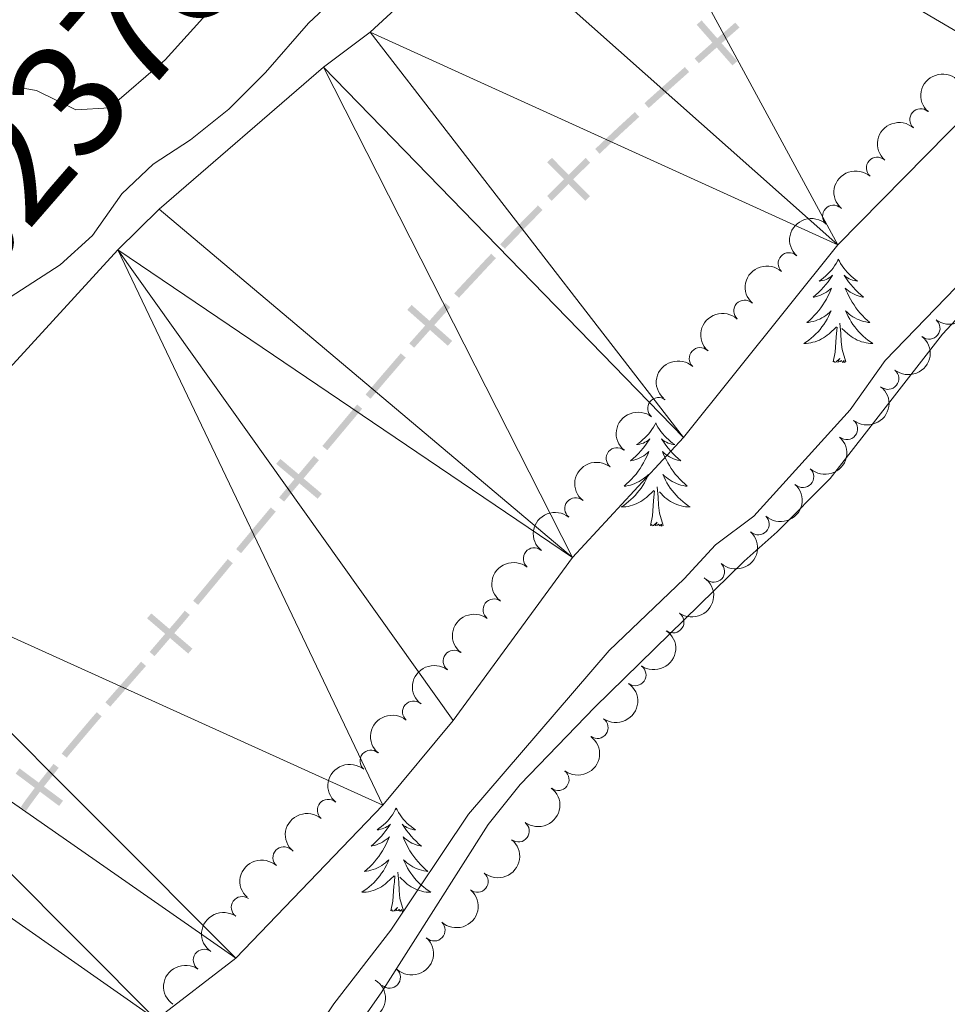
# Model space of a CAD drawing. Units: metres. Extents: x 641070 to 645586, y 715800 to 718861.
# Drawn here: x 642425 to 642531, y 717865 to 717979 of the extents above; entities that cross this region are included whole.
import ezdxf

# ---------------------------------------------------------------- set-up
doc = ezdxf.new("R2010")
doc.units = ezdxf.units.M
doc.header["$MEASUREMENT"] = 0
for name, color, linetype, lineweight in [('Carátula', 7, 'Continuous', 5), ('Divisiones administrativas específicas', 7, 'Continuous', 5), ('Elementos auxiliares', 7, 'Continuous', 5), ('Entidades rústicas y varios', 7, 'Continuous', 5), ('Hidrografía', 7, 'Continuous', 5), ('Relieve y altimetría', 7, 'Continuous', 5), ('Textos de rotulación', 7, 'Continuous', 5)]:
    doc.layers.add(name, color=color, linetype=linetype, lineweight=lineweight)
doc.styles.add('Style-timesi', font='timesi.shx', dxfattribs={"bigfont": 'timesibig.shx'})

msp = doc.modelspace()

# ---------------------------------------------------------------- hatches: boundary and pattern name
at = {"layer": 'Divisiones administrativas específicas', "linetype": 'Continuous', "lineweight": 5, "extrusion": (0, 0, -1)}
for points in [[(-642502.8381149834, 717973.9592424552), (-642505.0680356931, 717975.9387442616), (-642507.3262312578, 717977.9171633844), (-642507.5237454062, 717978.0880287988), (-642507.0330618557, 717978.6552409756), (-642506.8337687424, 717978.4828366155), (-642504.5719643068, 717976.5012557385), (-642502.3402145535, 717974.5201302888)], [(-642497.0646935012, 717968.7987797414), (-642497.6017173135, 717969.2920244385), (-642501.3293461092, 717972.6199075186), (-642501.7163393162, 717972.9634415957), (-642501.2184388863, 717973.5243294293), (-642500.830653891, 717973.1800924814), (-642497.0982826864, 717969.8479755616), (-642496.5573565175, 717969.3511466347)], [(-642491.3907306697, 717963.5269677266), (-642493.9254323796, 717965.9154366455), (-642495.9599597144, 717967.784105774), (-642495.4526227308, 717968.3364726673), (-642493.4145676205, 717966.4645633546), (-642490.8763798096, 717964.0728094555)], [(-642485.861900504, 717958.1102411384), (-642489.2533098392, 717961.472990677), (-642490.2899027923, 717962.48964915), (-642490.2990472112, 717962.4982660064), (-642489.7846963524, 717963.0441077363), (-642489.7700972077, 717963.03035085), (-642488.7266901608, 717962.0070093232), (-642485.3338255116, 717958.6428167697)], [(-642480.467245684, 717952.5611219257), (-642482.2096334051, 717954.3893664333), (-642484.8133035565, 717957.0451099873), (-642484.2777489272, 717957.5701635457), (-642481.670366595, 717954.9106335668), (-642479.9243206021, 717953.0785505255)], [(-642475.1717966557, 717946.9140390765), (-642475.355765383, 717947.1158688453), (-642478.7629249806, 717950.7728202024), (-642479.4323884842, 717951.4752717626), (-642478.8894634026, 717951.9927003623), (-642478.2170750194, 717951.2871797977), (-642474.8042346169, 717947.6241311547), (-642474.6175079499, 717947.419275685)], [(-642470.0029046298, 717941.1463519135), (-642473.2988062003, 717944.8592048874), (-642474.1613234393, 717945.8054616647), (-642473.607034733, 717946.3106982727), (-642472.7411937998, 717945.3607951126), (-642469.4420167962, 717941.6442523431)], [(-642464.9720625719, 717935.2631363827), (-642466.7253312713, 717937.336661593), (-642469.0281976785, 717940.0139203919), (-642468.4596032838, 717940.5030015863), (-642466.1546687288, 717937.8233384071), (-642464.3993522902, 717935.7473914113)], [(-642459.985821683, 717929.3311091966), (-642460.2871037079, 717929.6887601167), (-642463.4968815469, 717933.5184950461), (-642464.0035525141, 717934.1177158188), (-642463.4308422322, 717934.6019708477), (-642462.923118453, 717934.001504954), (-642459.7128962923, 717930.1712398834), (-642459.4122191325, 717929.8143069968)], [(-642455.0010747677, 717923.3995209951), (-642455.5175608259, 717924.0193042653), (-642458.7369186806, 717927.8485404716), (-642459.0194260818, 717928.183904096), (-642458.4458235318, 717928.6671018966), (-642458.1630813193, 717928.3314595285), (-642454.9424391743, 717924.5006957348), (-642454.4249088077, 717923.8796592951)], [(-642450.0396456702, 717917.4458060781), (-642452.3180829799, 717920.1799308499), (-642454.0407981682, 717922.2471890757), (-642453.4646322085, 717922.7273273757), (-642451.7419170202, 717920.6600691499), (-642449.4634797103, 717917.9259443781)], [(-642445.086739375, 717911.4841130557), (-642445.9281994333, 717912.4900690655), (-642449.0801751928, 717916.294177741), (-642448.5026590223, 717916.7726911397), (-642445.3518005668, 717912.9699309345), (-642444.5114640971, 717911.9653181625)], [(-642440.0645078893, 717905.5756431562), (-642443.2661376698, 717909.3076042505), (-642444.1243291616, 717910.3335625001), (-642443.5490538836, 717910.8147676068), (-642442.6938623302, 717909.7923957496), (-642439.4952769699, 717906.0639833664)], [(-642434.9503413441, 717899.7469844664), (-642436.7018444648, 717901.7426365071), (-642439.0730662276, 717904.4443922127), (-642438.5093772982, 717904.9391191986), (-642436.1381555353, 717902.2373634931), (-642434.3866524147, 717900.2417114524)], [(-642429.936041268, 717893.8636667677), (-642430.1803250292, 717894.1725675236), (-642433.4041239277, 717897.9852337132), (-642433.960887372, 717898.6196066071), (-642433.3971984424, 717899.114333593), (-642432.8358760725, 717898.4747662868), (-642429.5996749708, 717894.6474324765), (-642429.3477635353, 717894.328886403)], [(-642425.2428074088, 717887.729671522), (-642425.7747874795, 717888.501417259), (-642427.0874342697, 717890.2615572729), (-642429.0056019973, 717892.6871113023), (-642428.4173242643, 717893.1523309378), (-642426.4925657304, 717890.7184427271), (-642425.1652125204, 717888.938582741), (-642424.625301216, 717888.1553311306)]]:
    msp.add_hatch(color=250, dxfattribs=at).paths.add_polyline_path(points)

# ---------------------------------------------------------------- linework, layer by layer
at = {"layer": 'Carátula', "color": 7, "linetype": 'Continuous', "lineweight": 5}
msp.add_3dface([(641131.8800000001, 715799.8400000001), (645585.9299999999, 715892.03), (645524.47, 718861.3900000001), (641070.4199999999, 718769.2)], dxfattribs=at)
at = {"layer": 'Divisiones administrativas específicas', "color": 250, "linetype": 'Continuous', "lineweight": 5, "extrusion": (0, 0, -1)}
for points in [[(-642503.1495049989, 717978.9080660571, -402.1), (-642502.5853818425, 717978.4138342652, -402.1), (-642507.2681032657, 717974.2070397525, -402.1), (-642506.7039801092, 717973.7128079606, -402.1)], [(-642469.7092891075, 717946.0842401448, -402.1), (-642469.2113886778, 717945.5233523112, -402.1), (-642474.383354388, 717941.935069896, -402.1), (-642473.8854539583, 717941.3741820622, -402.1)], [(-642454.5710615895, 717928.3287337893, -402.1), (-642454.088421505, 717927.7546618872, -402.1), (-642459.3549941061, 717924.3067330834, -402.1), (-642458.8723540213, 717923.7326611814, -402.1)]]:
    msp.add_solid(points, dxfattribs=at)
at = {"layer": 'Divisiones administrativas específicas', "color": 250, "linetype": 'Continuous', "lineweight": 5}
for points in [[(642485.8830297936, 717963.0568059883, 402.1), (642485.3504541623, 717962.5287309964, 402.1), (642490.2836547266, 717958.618675729, 402.1), (642489.7510790955, 717958.0906007371, 402.1)], [(642439.6873964053, 717910.5078573844, 402.1), (642439.1990561956, 717909.9386264652, 402.1), (642444.4309873998, 717906.4383556363, 402.1), (642443.9426471901, 717905.8691247171, 402.1)], [(642424.4933504448, 717892.633817584, 402.1), (642424.0449825348, 717892.0325969777, 402.1), (642429.5035221642, 717888.8974183358, 402.1), (642429.0551542542, 717888.2961977294, 402.1)]]:
    msp.add_solid(points, dxfattribs=at)
at = {"layer": 'Elementos auxiliares', "color": 250, "linetype": 'Continuous', "lineweight": 5}
msp.add_3dface([(641998.6100000001, 716211.6599999999), (641951.31, 718525.04), (645369.46, 718595.8500000001), (645417.8800000001, 716282.4299999999)], dxfattribs=at)
at = {"layer": 'Entidades rústicas y varios', "color": 92, "linetype": 'Continuous', "lineweight": 5, "flags": 128}
for points in [[(642518.9199999999, 717951.3600000001), (642518.81, 717951.1400000001), (642518.6599999999, 717950.8700000001), (642518.49, 717950.6000000001), (642518.31, 717950.3400000001), (642518.1200000001, 717950.1000000001), (642517.9099999999, 717949.8600000001), (642517.69, 717949.6300000001), (642517.46, 717949.4199999999), (642517.22, 717949.21), (642516.97, 717949.02), (642516.71, 717948.8400000001), (642516.9099999999, 717948.8700000001), (642517.1100000001, 717948.8999999999), (642517.31, 717948.96), (642517.5, 717949.03), (642517.69, 717949.1100000001), (642517.8700000001, 717949.21), (642518.05, 717949.3200000001), (642518.25, 717949.52), (642518.21, 717949.45), (642517.98, 717949.1000000001), (642517.74, 717948.77), (642517.48, 717948.44), (642517.22, 717948.1300000001), (642516.94, 717947.8200000001), (642516.6399999999, 717947.53), (642516.3400000001, 717947.24), (642516.03, 717946.97), (642516.1499999999, 717947), (642516.3999999999, 717947.06), (642516.6399999999, 717947.1300000001), (642516.8800000001, 717947.22), (642517.1100000001, 717947.3200000001), (642517.3300000001, 717947.44), (642517.54, 717947.5700000001), (642517.75, 717947.71), (642517.95, 717947.8700000001), (642518.1399999999, 717948.04), (642518.05, 717947.8200000001), (642517.8899999999, 717947.46), (642517.72, 717947.1000000001), (642517.54, 717946.76), (642517.3400000001, 717946.4199999999), (642517.1200000001, 717946.0800000001), (642516.8999999999, 717945.76), (642516.6599999999, 717945.45), (642516.4099999999, 717945.1499999999), (642516.1399999999, 717944.8600000001), (642515.8700000001, 717944.5800000001), (642515.5800000001, 717944.3), (642515.28, 717944.05), (642515.48, 717944.0700000001), (642515.75, 717944.1200000001), (642516.01, 717944.1799999999), (642516.27, 717944.26), (642516.52, 717944.3600000001), (642516.77, 717944.46), (642517.01, 717944.5900000001), (642517.25, 717944.72), (642517.47, 717944.8700000001), (642517.69, 717945.04), (642517.8899999999, 717945.21), (642518.0900000001, 717945.3999999999), (642517.95, 717945.0800000001), (642517.79, 717944.75), (642517.6200000001, 717944.44), (642517.44, 717944.1400000001), (642517.24, 717943.8400000001), (642517.03, 717943.55), (642516.81, 717943.27), (642516.5800000001, 717943), (642516.3300000001, 717942.75), (642516.0700000001, 717942.5), (642515.8, 717942.27), (642515.52, 717942.04), (642515.24, 717941.8400000001), (642514.94, 717941.6400000001), (642515.21, 717941.6499999999), (642515.47, 717941.6799999999), (642515.74, 717941.72), (642515.99, 717941.78), (642516.25, 717941.8500000001), (642516.5, 717941.94), (642516.74, 717942.04), (642516.98, 717942.1599999999), (642517.21, 717942.29), (642517.4299999999, 717942.4299999999), (642517.6499999999, 717942.5900000001), (642517.8500000001, 717942.76), (642518.7, 717943.56)], [(642518.9199999999, 717951.3600000001), (642519.04, 717951.1400000001), (642519.19, 717950.8700000001), (642519.3600000001, 717950.6000000001), (642519.54, 717950.3400000001), (642519.74, 717950.1000000001), (642519.94, 717949.8600000001), (642520.1599999999, 717949.6300000001), (642520.3899999999, 717949.4199999999), (642520.6300000001, 717949.21), (642520.8800000001, 717949.02), (642521.1399999999, 717948.8400000001), (642520.94, 717948.8700000001), (642520.74, 717948.8999999999), (642520.54, 717948.96), (642520.3500000001, 717949.03), (642520.1599999999, 717949.1100000001), (642519.98, 717949.21), (642519.8, 717949.3200000001), (642519.6000000001, 717949.52), (642519.6399999999, 717949.45), (642519.8700000001, 717949.1000000001), (642520.1100000001, 717948.77), (642520.3700000001, 717948.44), (642520.6399999999, 717948.1300000001), (642520.9199999999, 717947.8200000001), (642521.21, 717947.53), (642521.51, 717947.24), (642521.8200000001, 717946.97), (642521.7, 717947), (642521.45, 717947.06), (642521.21, 717947.1300000001), (642520.98, 717947.22), (642520.74, 717947.3200000001), (642520.52, 717947.44), (642520.3, 717947.5700000001), (642520.1000000001, 717947.71), (642519.8999999999, 717947.8700000001), (642519.71, 717948.04), (642519.8, 717947.8200000001), (642519.96, 717947.46), (642520.1300000001, 717947.1000000001), (642520.31, 717946.76), (642520.51, 717946.4199999999), (642520.73, 717946.0800000001), (642520.95, 717945.76), (642521.19, 717945.45), (642521.44, 717945.1499999999), (642521.71, 717944.8600000001), (642521.98, 717944.5800000001), (642522.27, 717944.3), (642522.5700000001, 717944.05), (642522.3700000001, 717944.0700000001), (642522.1000000001, 717944.1200000001), (642521.8400000001, 717944.1799999999), (642521.5800000001, 717944.26), (642521.3300000001, 717944.3600000001), (642521.0800000001, 717944.46), (642520.8400000001, 717944.5900000001), (642520.6000000001, 717944.72), (642520.3800000001, 717944.8700000001), (642520.1599999999, 717945.04), (642519.96, 717945.21), (642519.76, 717945.3999999999), (642519.8999999999, 717945.0800000001), (642520.06, 717944.75), (642520.23, 717944.44), (642520.4099999999, 717944.1400000001), (642520.6100000001, 717943.8400000001), (642520.8200000001, 717943.55), (642521.04, 717943.27), (642521.27, 717943), (642521.52, 717942.75), (642521.78, 717942.5), (642522.05, 717942.27), (642522.3300000001, 717942.04), (642522.6200000001, 717941.8400000001), (642522.8999999999, 717941.6400000001), (642522.6399999999, 717941.6499999999), (642522.3800000001, 717941.6799999999), (642522.1200000001, 717941.72), (642521.8600000001, 717941.78), (642521.6000000001, 717941.8500000001), (642521.3500000001, 717941.94), (642521.1100000001, 717942.04), (642520.8700000001, 717942.1599999999), (642520.6399999999, 717942.29), (642520.4199999999, 717942.4299999999), (642520.2, 717942.5900000001), (642520, 717942.76), (642519.3400000001, 717943.3800000001)], [(642519.78, 717939.51), (642519.3500000001, 717940.95), (642519.26, 717941.8500000001), (642519.21, 717942.8), (642519.1100000001, 717943.97)], [(642518.31, 717939.51), (642518.55, 717940.6300000001), (642518.6599999999, 717942.3700000001), (642518.71, 717942.8), (642518.78, 717943.52)], [(642519.78, 717939.51), (642519.6000000001, 717939.44), (642519.5800000001, 717939.6799999999), (642519.3899999999, 717939.46), (642519.27, 717939.6599999999), (642519.1499999999, 717939.55), (642518.8800000001, 717939.5), (642519.0800000001, 717939.8900000001), (642518.69, 717939.51), (642518.5, 717939.46), (642518.46, 717939.6200000001), (642518.31, 717939.51)], [(642497.8600000001, 717932.49), (642497.75, 717932.27), (642497.5900000001, 717932), (642497.4199999999, 717931.73), (642497.24, 717931.48), (642497.05, 717931.23), (642496.8400000001, 717930.99), (642496.6200000001, 717930.76), (642496.3899999999, 717930.55), (642496.1499999999, 717930.3400000001), (642495.8999999999, 717930.1499999999), (642495.6399999999, 717929.98), (642495.8400000001, 717930), (642496.04, 717930.04), (642496.24, 717930.0900000001), (642496.44, 717930.1599999999), (642496.6200000001, 717930.24), (642496.81, 717930.3400000001), (642496.98, 717930.46), (642497.1799999999, 717930.6499999999), (642497.1399999999, 717930.5800000001), (642496.9099999999, 717930.24), (642496.6699999999, 717929.8999999999), (642496.4199999999, 717929.5800000001), (642496.1499999999, 717929.26), (642495.8700000001, 717928.95), (642495.5800000001, 717928.6599999999), (642495.27, 717928.3800000001), (642494.96, 717928.1100000001), (642495.0800000001, 717928.1300000001), (642495.3300000001, 717928.19), (642495.5700000001, 717928.26), (642495.81, 717928.3500000001), (642496.04, 717928.45), (642496.26, 717928.5700000001), (642496.48, 717928.7), (642496.6799999999, 717928.8400000001), (642496.8800000001, 717929), (642497.0700000001, 717929.1699999999), (642496.98, 717928.95), (642496.8200000001, 717928.5900000001), (642496.6499999999, 717928.24), (642496.47, 717927.8900000001), (642496.27, 717927.55), (642496.06, 717927.22), (642495.8300000001, 717926.8999999999), (642495.5900000001, 717926.5800000001), (642495.3400000001, 717926.28), (642495.0800000001, 717925.99), (642494.8, 717925.71), (642494.51, 717925.44), (642494.22, 717925.1799999999), (642494.4099999999, 717925.2), (642494.6799999999, 717925.25), (642494.94, 717925.31), (642495.2, 717925.3900000001), (642495.46, 717925.49), (642495.7, 717925.6000000001), (642495.94, 717925.72), (642496.1799999999, 717925.8600000001), (642496.3999999999, 717926.01), (642496.6200000001, 717926.1699999999), (642496.8300000001, 717926.3500000001), (642497.02, 717926.53), (642496.8800000001, 717926.21), (642496.72, 717925.8900000001), (642496.56, 717925.5700000001), (642496.3700000001, 717925.27), (642496.1799999999, 717924.97), (642495.97, 717924.6799999999), (642495.74, 717924.3999999999), (642495.51, 717924.1400000001), (642495.26, 717923.8800000001), (642495, 717923.6300000001), (642494.74, 717923.3999999999), (642494.46, 717923.1799999999), (642494.1699999999, 717922.97), (642493.8800000001, 717922.78), (642494.1399999999, 717922.79), (642494.3999999999, 717922.81), (642494.6699999999, 717922.8500000001), (642494.9299999999, 717922.9099999999), (642495.1799999999, 717922.98), (642495.4299999999, 717923.0700000001), (642495.6799999999, 717923.1699999999), (642495.9099999999, 717923.29), (642496.1399999999, 717923.4199999999), (642496.3600000001, 717923.56), (642496.5800000001, 717923.72), (642496.78, 717923.8900000001), (642497.6300000001, 717924.69)], [(642497.8600000001, 717932.49), (642497.97, 717932.27), (642498.1200000001, 717932), (642498.29, 717931.73), (642498.47, 717931.48), (642498.6699999999, 717931.23), (642498.8700000001, 717930.99), (642499.0900000001, 717930.76), (642499.3200000001, 717930.55), (642499.56, 717930.3400000001), (642499.81, 717930.1499999999), (642500.0700000001, 717929.98), (642499.8800000001, 717930), (642499.6699999999, 717930.04), (642499.47, 717930.0900000001), (642499.28, 717930.1599999999), (642499.0900000001, 717930.24), (642498.9099999999, 717930.3400000001), (642498.73, 717930.46), (642498.53, 717930.6499999999), (642498.5700000001, 717930.5800000001), (642498.8, 717930.24), (642499.04, 717929.8999999999), (642499.3, 717929.5800000001), (642499.5700000001, 717929.26), (642499.8500000001, 717928.95), (642500.1399999999, 717928.6599999999), (642500.44, 717928.3800000001), (642500.76, 717928.1100000001), (642500.6300000001, 717928.1300000001), (642500.3800000001, 717928.19), (642500.1399999999, 717928.26), (642499.9099999999, 717928.3500000001), (642499.6799999999, 717928.45), (642499.45, 717928.5700000001), (642499.24, 717928.7), (642499.03, 717928.8400000001), (642498.8300000001, 717929), (642498.6499999999, 717929.1699999999), (642498.73, 717928.95), (642498.8899999999, 717928.5900000001), (642499.06, 717928.24), (642499.25, 717927.8900000001), (642499.45, 717927.55), (642499.6599999999, 717927.22), (642499.8800000001, 717926.8999999999), (642500.1200000001, 717926.5800000001), (642500.3800000001, 717926.28), (642500.6399999999, 717925.99), (642500.9099999999, 717925.71), (642501.2, 717925.44), (642501.5, 717925.1799999999), (642501.3, 717925.2), (642501.04, 717925.25), (642500.77, 717925.31), (642500.51, 717925.3900000001), (642500.26, 717925.49), (642500.01, 717925.6000000001), (642499.77, 717925.72), (642499.54, 717925.8600000001), (642499.31, 717926.01), (642499.0900000001, 717926.1699999999), (642498.8899999999, 717926.3500000001), (642498.69, 717926.53), (642498.8300000001, 717926.21), (642498.99, 717925.8900000001), (642499.1599999999, 717925.5700000001), (642499.3400000001, 717925.27), (642499.54, 717924.97), (642499.75, 717924.6799999999), (642499.97, 717924.3999999999), (642500.21, 717924.1400000001), (642500.45, 717923.8800000001), (642500.71, 717923.6300000001), (642500.98, 717923.3999999999), (642501.26, 717923.1799999999), (642501.55, 717922.97), (642501.8400000001, 717922.78), (642501.5700000001, 717922.79), (642501.31, 717922.81), (642501.05, 717922.8500000001), (642500.79, 717922.9099999999), (642500.53, 717922.98), (642500.28, 717923.0700000001), (642500.04, 717923.1699999999), (642499.8, 717923.29), (642499.5700000001, 717923.4199999999), (642499.3500000001, 717923.56), (642499.1399999999, 717923.72), (642498.9299999999, 717923.8900000001), (642498.28, 717924.51)], [(642497.24, 717920.6400000001), (642497.48, 717921.76), (642497.6000000001, 717923.5), (642497.6399999999, 717923.9299999999), (642497.71, 717924.6599999999)], [(642498.71, 717920.6400000001), (642498.28, 717922.0800000001), (642498.19, 717922.98), (642498.1399999999, 717923.9299999999), (642498.04, 717925.1000000001)], [(642498.71, 717920.6400000001), (642498.53, 717920.5700000001), (642498.52, 717920.81), (642498.3200000001, 717920.5900000001), (642498.2, 717920.79), (642498.0800000001, 717920.6799999999), (642497.81, 717920.6300000001), (642498.01, 717921.02), (642497.6200000001, 717920.6400000001), (642497.44, 717920.5900000001), (642497.3999999999, 717920.75), (642497.24, 717920.6400000001)], [(642467.94, 717888.05), (642467.8200000001, 717887.8400000001), (642467.6699999999, 717887.56), (642467.5, 717887.29), (642467.3200000001, 717887.04), (642467.1200000001, 717886.79), (642466.9199999999, 717886.55), (642466.7, 717886.3200000001), (642466.47, 717886.1100000001), (642466.23, 717885.9099999999), (642465.98, 717885.72), (642465.72, 717885.54), (642465.9199999999, 717885.56), (642466.1200000001, 717885.6000000001), (642466.3200000001, 717885.6499999999), (642466.51, 717885.72), (642466.7, 717885.81), (642466.8800000001, 717885.9099999999), (642467.06, 717886.02), (642467.26, 717886.21), (642467.22, 717886.1400000001), (642466.99, 717885.8), (642466.75, 717885.46), (642466.49, 717885.1400000001), (642466.22, 717884.8200000001), (642465.94, 717884.52), (642465.6499999999, 717884.22), (642465.3500000001, 717883.94), (642465.04, 717883.6699999999), (642465.1599999999, 717883.69), (642465.4099999999, 717883.75), (642465.6499999999, 717883.8200000001), (642465.8800000001, 717883.9099999999), (642466.1200000001, 717884.01), (642466.3400000001, 717884.1300000001), (642466.56, 717884.26), (642466.76, 717884.4099999999), (642466.96, 717884.56), (642467.1499999999, 717884.73), (642467.06, 717884.51), (642466.8999999999, 717884.1499999999), (642466.73, 717883.8), (642466.55, 717883.45), (642466.3500000001, 717883.1100000001), (642466.1300000001, 717882.78), (642465.9099999999, 717882.46), (642465.6699999999, 717882.1400000001), (642465.4199999999, 717881.8400000001), (642465.1499999999, 717881.55), (642464.8800000001, 717881.27), (642464.5900000001, 717881), (642464.29, 717880.74), (642464.49, 717880.77), (642464.76, 717880.81), (642465.02, 717880.8800000001), (642465.28, 717880.96), (642465.53, 717881.05), (642465.78, 717881.1599999999), (642466.02, 717881.28), (642466.26, 717881.4199999999), (642466.48, 717881.5700000001), (642466.7, 717881.73), (642466.8999999999, 717881.9099999999), (642467.1000000001, 717882.1000000001), (642466.96, 717881.77), (642466.8, 717881.45), (642466.6300000001, 717881.1300000001), (642466.45, 717880.8300000001), (642466.25, 717880.53), (642466.04, 717880.24), (642465.8200000001, 717879.97), (642465.5900000001, 717879.7), (642465.3400000001, 717879.44), (642465.0800000001, 717879.2), (642464.81, 717878.96), (642464.53, 717878.74), (642464.24, 717878.53), (642463.96, 717878.3400000001), (642464.22, 717878.3500000001), (642464.48, 717878.3700000001), (642464.74, 717878.4099999999), (642465, 717878.47), (642465.26, 717878.54), (642465.51, 717878.6300000001), (642465.75, 717878.73), (642465.99, 717878.8500000001), (642466.22, 717878.98), (642466.44, 717879.1200000001), (642466.6599999999, 717879.28), (642466.8600000001, 717879.45), (642467.71, 717880.25)], [(642467.94, 717888.05), (642468.05, 717887.8400000001), (642468.2, 717887.56), (642468.3700000001, 717887.29), (642468.55, 717887.04), (642468.74, 717886.79), (642468.95, 717886.55), (642469.1699999999, 717886.3200000001), (642469.3999999999, 717886.1100000001), (642469.6399999999, 717885.9099999999), (642469.8899999999, 717885.72), (642470.1499999999, 717885.54), (642469.95, 717885.56), (642469.75, 717885.6000000001), (642469.55, 717885.6499999999), (642469.3600000001, 717885.72), (642469.1699999999, 717885.81), (642468.99, 717885.9099999999), (642468.81, 717886.02), (642468.6100000001, 717886.21), (642468.6499999999, 717886.1400000001), (642468.8800000001, 717885.8), (642469.1200000001, 717885.46), (642469.3800000001, 717885.1400000001), (642469.6399999999, 717884.8200000001), (642469.9199999999, 717884.52), (642470.22, 717884.22), (642470.52, 717883.94), (642470.8300000001, 717883.6699999999), (642470.71, 717883.69), (642470.46, 717883.75), (642470.22, 717883.8200000001), (642469.98, 717883.9099999999), (642469.75, 717884.01), (642469.53, 717884.1300000001), (642469.3200000001, 717884.26), (642469.1100000001, 717884.4099999999), (642468.9099999999, 717884.56), (642468.72, 717884.73), (642468.81, 717884.51), (642468.97, 717884.1499999999), (642469.1399999999, 717883.8), (642469.3200000001, 717883.45), (642469.52, 717883.1100000001), (642469.74, 717882.78), (642469.96, 717882.46), (642470.2, 717882.1400000001), (642470.45, 717881.8400000001), (642470.72, 717881.55), (642470.99, 717881.27), (642471.28, 717881), (642471.5800000001, 717880.74), (642471.3800000001, 717880.77), (642471.1100000001, 717880.81), (642470.8500000001, 717880.8800000001), (642470.5900000001, 717880.96), (642470.3400000001, 717881.05), (642470.0900000001, 717881.1599999999), (642469.8500000001, 717881.28), (642469.6100000001, 717881.4199999999), (642469.3899999999, 717881.5700000001), (642469.1699999999, 717881.73), (642468.97, 717881.9099999999), (642468.77, 717882.1000000001), (642468.9099999999, 717881.77), (642469.0700000001, 717881.45), (642469.24, 717881.1300000001), (642469.4199999999, 717880.8300000001), (642469.6200000001, 717880.53), (642469.8300000001, 717880.24), (642470.05, 717879.97), (642470.28, 717879.7), (642470.53, 717879.44), (642470.79, 717879.2), (642471.06, 717878.96), (642471.3400000001, 717878.74), (642471.6200000001, 717878.53), (642471.9199999999, 717878.3400000001), (642471.6499999999, 717878.3500000001), (642471.3899999999, 717878.3700000001), (642471.1200000001, 717878.4099999999), (642470.8700000001, 717878.47), (642470.6100000001, 717878.54), (642470.3600000001, 717878.6300000001), (642470.1200000001, 717878.73), (642469.8800000001, 717878.8500000001), (642469.6499999999, 717878.98), (642469.4299999999, 717879.1200000001), (642469.21, 717879.28), (642469.01, 717879.45), (642468.3500000001, 717880.0700000001)], [(642467.3300000001, 717876.2), (642467.56, 717877.3200000001), (642467.6699999999, 717879.06), (642467.72, 717879.5), (642467.78, 717880.22)], [(642468.79, 717876.2), (642468.3600000001, 717877.6400000001), (642468.27, 717878.55), (642468.22, 717879.5), (642468.1200000001, 717880.6599999999)], [(642468.79, 717876.2), (642468.6100000001, 717876.1400000001), (642468.5900000001, 717876.3700000001), (642468.3999999999, 717876.1499999999), (642468.28, 717876.3600000001), (642468.1599999999, 717876.25), (642467.8899999999, 717876.19), (642468.0900000001, 717876.5900000001), (642467.7, 717876.21), (642467.52, 717876.1499999999), (642467.47, 717876.31), (642467.3300000001, 717876.2)]]:
    msp.add_lwpolyline(points, dxfattribs=at)
at = {"layer": 'Entidades rústicas y varios', "color": 92, "linetype": 'Continuous', "lineweight": 5}
msp.add_polyline3d([(642433.6399999999, 717759.1799999999, 404.8), (642433.1000000001, 717770.94, 404.8), (642434.25, 717776.69, 404.74), (642440.4199999999, 717794.1400000001, 404.68), (642445.21, 717812.55, 404.68), (642451.6599999999, 717841.1699999999, 405.03), (642453.8, 717846.8200000001, 405.09), (642458.53, 717855.8300000001, 405.26), (642466.19, 717866.74, 405.32), (642478.53, 717886.1499999999, 405.32), (642482.24, 717890.78, 405.32), (642490.8300000001, 717899.6799999999, 405.26), (642508.0800000001, 717916.55, 405.38), (642511.8700000001, 717919.8999999999, 405.38), (642517.97, 717926.0700000001, 405.26), (642530.9299999999, 717942.71, 405.26), (642539.28, 717951.6699999999, 405.26), (642540.76, 717952.8, 405.32), (642542.77, 717953.6400000001, 405.32), (642549.3899999999, 717954.26, 405.56), (642553.54, 717954.27, 405.67), (642556.74, 717953.8500000001, 405.73)], dxfattribs=at)
at = {"layer": 'Entidades rústicas y varios', "color": 92, "linetype": 'Continuous', "lineweight": 5, "extrusion": (0.01465821024369074, -0.2255133669839773, 0.974129795347623)}
for centre in [(687747.1997801068, 657418.0502065736, -152094.5673141746), (687741.8400353541, 657412.9396784018, -152093.3817181256), (687736.4802906016, 657407.82915023, -152092.1961220766)]:
    msp.add_arc(centre, 2.516055640060341, 45.36446333574663, 225.9090503451192, dxfattribs=at)
at = {"layer": 'Entidades rústicas y varios', "color": 92, "linetype": 'Continuous', "lineweight": 5}
for centre, radius, start, end in [((642528.4173488924, 717967.4684276632, 409.98), 1.250091938746998, 49.0720151386332, 228.2855695576286), ((642523.4091750695, 717961.8855793793, 409.98), 1.250091938746998, 49.0720151386332, 228.2855695576286), ((642518.3560348318, 717956.3433740323, 409.98), 1.250091938746998, 47.86642125482565, 227.0799756738211), ((642513.2315063523, 717950.8671337287, 409.98), 1.250091938746998, 47.86642125482565, 227.0799756738211), ((642508.1069778726, 717945.3908934253, 409.98), 1.250091938746998, 47.86642125482565, 227.0799756738211), ((642529.4020156255, 717943.3988506796, 410.7186504896025), 1.250091938746998, 231.6547782145629, 50.86833263355831), ((642502.982449393, 717939.9146531217, 409.98), 1.250091938746998, 47.86642125482565, 227.0799756738211), ((642524.6513016205, 717937.5969645532, 410.581414129288), 1.250091938746998, 231.6547782145629, 50.86833263355831), ((642498.1829055483, 717934.1539745759, 409.98), 1.250091938746999, 51.36288000151771, 230.5764344205131), ((642519.9005876156, 717931.7950784266, 410.4441777689734), 1.250091938746998, 231.6547782145629, 50.86833263355831), ((642493.4018946574, 717928.3753990717, 409.98), 1.250091938746999, 51.36288000151771, 230.5764344205131), ((642514.8365692073, 717926.2685774129, 410.44), 1.250091938746999, 227.6855303278795, 46.89908474687493), ((642488.6208837663, 717922.5968235673, 409.98), 1.250091938746999, 51.36288000151771, 230.5764344205131), ((642509.6947770261, 717920.8085432404, 410.44), 1.250091938746999, 227.6855303278795, 46.89908474687493), ((642483.8398728755, 717916.8182480631, 409.98), 1.250091938746999, 51.36288000151771, 230.5764344205131), ((642504.5529848451, 717915.3485090679, 410.44), 1.250091938746999, 227.6855303278795, 46.89908474687493), ((642479.2034460292, 717910.9243468542, 409.98), 1.250091938746999, 53.05753386422942, 232.2710882832248), ((642499.8677449108, 717909.5089699235, 410.44), 1.250091938746998, 235.2758071269302, 54.48936154592568), ((642474.5954159207, 717905.0069100342, 409.98), 1.250091938746999, 53.05753386422942, 232.2710882832248), ((642495.492211228, 717903.4176067763, 410.44), 1.250091938746998, 235.2758071269302, 54.48936154592568), ((642469.9127074128, 717899.1495053959, 409.98), 1.250091938746998, 50.06714323704502, 229.2806976560404), ((642491.116677545, 717897.326243629, 410.44), 1.250091938746998, 235.2758071269302, 54.48936154592568), ((642465.0022484409, 717893.4805202412, 409.98), 1.250091938746998, 50.06714323704502, 229.2806976560404), ((642486.6121362445, 717891.331750205, 410.44), 1.250091938746998, 233.3240002398283, 52.53755465882369), ((642460.0917894689, 717887.8115350867, 409.98), 1.250091938746998, 50.06714323704502, 229.2806976560404), ((642482.0316761862, 717885.3929468193, 410.44), 1.250091938746998, 233.3240002398283, 52.53755465882369), ((642454.961248758, 717882.3399400492, 409.98), 1.250091938746999, 47.78668587315602, 227.0002402921514), ((642477.285437665, 717879.588187767, 410.44), 1.250091938746999, 231.0992213132326, 50.31277573222809), ((642450.165721148, 717876.5969156818, 409.98), 1.250091938746999, 55.20535116031827, 234.4189055793137), ((642472.3201865053, 717873.9734980976, 410.44), 1.250091938746999, 227.5534134845749, 46.76696790357033), ((642445.7827002956, 717870.5109376826, 409.98), 1.250091938746999, 55.20535116031827, 234.4189055793137), ((642467.1658178549, 717868.5253347547, 410.44), 1.250091938746999, 227.5534134845749, 46.76696790357033)]:
    msp.add_arc(centre, radius, start, end, dxfattribs=at)
at = {"layer": 'Entidades rústicas y varios', "color": 92, "linetype": 'Continuous', "lineweight": 5, "extrusion": (0.009910157394662958, -0.2257718551910562, 0.9741297953476229)}
for centre in [(673381.6735420411, 671352.8525791916, -155327.3147095638), (673376.3137972882, 671347.7420510199, -155326.1291135148), (673370.9540525356, 671342.631522848, -155324.9435174658), (673365.5943077831, 671337.520994676, -155323.7579214168)]:
    msp.add_arc(centre, 2.516055640060341, 45.36446333574664, 225.9090503451193, dxfattribs=at)
at = {"layer": 'Entidades rústicas y varios', "color": 92, "linetype": 'Continuous', "lineweight": 5, "extrusion": (-0.02480550590143565, 0.2246237491739734, 0.9741297953476229)}
for centre in [(-717454.0936397192, -626351.9500166092, 145729.1534553639), (-717448.7347923258, -626346.8713580135, 145727.8343717866), (-717443.3759449323, -626341.7926994179, 145726.5152882093)]:
    msp.add_arc(centre, 2.516055640060342, 45.36446333574664, 225.9090503451193, dxfattribs=at)
at = {"layer": 'Entidades rústicas y varios', "color": 92, "linetype": 'Continuous', "lineweight": 5, "extrusion": (0.02366082418115668, -0.2247472073576591, 0.9741297953476231)}
for centre in [(714131.2422337263, 630078.7432521308, -145752.0967871155), (714125.8824889738, 630073.6327239589, -145750.9111910665), (714120.5227442214, 630068.5221957872, -145749.7255950175), (714115.1629994687, 630063.4116676152, -145748.5399989685)]:
    msp.add_arc(centre, 2.516055640060342, 45.36446333574665, 225.9090503451193, dxfattribs=at)
at = {"layer": 'Entidades rústicas y varios', "color": 92, "linetype": 'Continuous', "lineweight": 5, "extrusion": (-0.009197315323218935, 0.2258020177209308, 0.9741297953476229)}
for centre in [(-671203.3467710807, -673211.2528260526, 156599.7994104842), (-671197.987026328, -673206.142297881, 156598.6138144352), (-671192.6272815755, -673201.0317697093, 156597.4282183863)]:
    msp.add_arc(centre, 2.516055640060342, 45.36446333574663, 225.9090503451192, dxfattribs=at)
at = {"layer": 'Entidades rústicas y varios', "color": 92, "linetype": 'Continuous', "lineweight": 5, "extrusion": (-0.03894250510557437, 0.2226086770817808, 0.9741297953476231)}
for centre in [(-756601.6539298648, -580934.1141553526, 135192.3426188575), (-756596.2941851123, -580929.0036271806, 135191.1570228084), (-756590.9344403596, -580923.8930990086, 135189.9714267594)]:
    msp.add_arc(centre, 2.516055640060342, 45.36446333574665, 225.9090503451193, dxfattribs=at)
at = {"layer": 'Entidades rústicas y varios', "color": 92, "linetype": 'Continuous', "lineweight": 5, "extrusion": (0.03029691956854238, -0.2239491872739339, 0.9741297953476231)}
for centre in [(732922.3963443929, 609210.5442779534, -140910.8644483779), (732917.0365996404, 609205.4337497816, -140909.6788523289)]:
    msp.add_arc(centre, 2.516055640060342, 45.36446333574664, 225.9090503451193, dxfattribs=at)
at = {"layer": 'Entidades rústicas y varios', "color": 92, "linetype": 'Continuous', "lineweight": 5, "extrusion": (0.01857257770614403, -0.2252247792170024, 0.9741297953476231)}
for centre in [(699293.3500517734, 645616.832815965, -149356.7922268953), (699287.9903070208, 645611.722287793, -149355.6066308463), (699282.6305622683, 645606.6117596211, -149354.4210347973)]:
    msp.add_arc(centre, 2.516055640060342, 45.36446333574665, 225.9090503451193, dxfattribs=at)
at = {"layer": 'Entidades rústicas y varios', "color": 92, "linetype": 'Continuous', "lineweight": 5, "extrusion": (-0.03133811214507062, 0.2238058635138526, 0.9741297953476229)}
for centre in [(-735832.4793672463, -605683.5338122027, 140933.9828512511), (-735827.1196224936, -605678.4232840309, 140932.7972552021)]:
    msp.add_arc(centre, 2.516055640060343, 45.36446333574664, 225.9090503451193, dxfattribs=at)
at = {"layer": 'Entidades rústicas y varios', "color": 92, "linetype": 'Continuous', "lineweight": 5, "extrusion": (-0.02262635534503073, 0.2248537076852384, 0.9741297953476229)}
msp.add_arc((-711126.7393471778, -633042.3470420414, 147280.9786567671), 2.516055640060343, 45.36446333574665, 225.9090503451193, dxfattribs=at)
at = {"layer": 'Entidades rústicas y varios', "color": 92, "linetype": 'Continuous', "lineweight": 5, "extrusion": (0.009595953639722753, -0.2257854279836114, 0.974129795347623)}
msp.add_arc((672355.5735773345, 672195.6691978042, -155522.8404985742), 2.516055640060342, 45.36446333574661, 225.9090503451192, dxfattribs=at)
at = {"layer": 'Entidades rústicas y varios', "color": 92, "linetype": 'Continuous', "lineweight": 5, "extrusion": (-0.008676620351155226, 0.2258226252510588, 0.974129795347623)}
for centre in [(-669563.2915132571, -674667.8117389326, 156937.7078289842), (-669557.9317685048, -674662.701210761, 156936.5222329353)]:
    msp.add_arc(centre, 2.516055640060342, 45.36446333574664, 225.9090503451193, dxfattribs=at)
at = {"layer": 'Entidades rústicas y varios', "color": 92, "linetype": 'Continuous', "lineweight": 5, "extrusion": (0.03866873638005505, -0.2226563959170453, 0.9741297953476231)}
for centre in [(755807.7075501258, 581996.7720843488, -134597.5168439322), (755802.3478053731, 581991.6615561768, -134596.3312478832)]:
    msp.add_arc(centre, 2.516055640060342, 45.36446333574665, 225.9090503451193, dxfattribs=at)
at = {"layer": 'Entidades rústicas y varios', "color": 92, "linetype": 'Continuous', "lineweight": 5, "extrusion": (-0.04869011771314236, 0.2206817034850841, 0.9741297953476229)}
msp.add_arc((-782041.9580406618, -547938.5442325526, 127537.7171466315), 2.516055640060341, 45.36446333574663, 225.9090503451193, dxfattribs=at)
at = {"layer": 'Hidrografía', "color": 142, "linetype": 'Continuous', "lineweight": 15}
for points in [[(642477.8400000001, 717989.48, 402.1), (642464.94, 717977.54, 402.1), (642459.55, 717973.53, 402.1), (642440.5800000001, 717957.1499999999, 402.1), (642435.81, 717952.45, 402.1), (642403.3200000001, 717916.94, 402.1), (642396.3899999999, 717907.6799999999, 402.1), (642391.6699999999, 717897.71, 402.1), (642381.51, 717882.0900000001, 402.1), (642379.03, 717876.97, 402.1), (642377.03, 717871.3800000001, 402.1), (642376.2, 717865.81, 402.1), (642377.31, 717853.01, 402.1), (642376, 717848.0900000001, 402.1), (642366.1499999999, 717835.04, 402.1), (642364.8999999999, 717829.56, 402.1), (642364.5700000001, 717824.29, 402.1), (642361.9099999999, 717819.2, 402.1), (642358.54, 717814.29, 402.1), (642356.49, 717809.0800000001, 402.1), (642356.3899999999, 717804.0900000001, 402.1), (642355.47, 717798.1000000001, 402.1), (642349.5700000001, 717770.3400000001, 402.1), (642347.8, 717764.8, 402.1)], [(642387.6499999999, 717756.1300000001, 402.1), (642389.3899999999, 717768.48, 402.1), (642391.71, 717774.6699999999, 402.1), (642393.8700000001, 717779.19, 402.1), (642398.4099999999, 717791.3999999999, 402.1), (642402.6599999999, 717804.6200000001, 402.1), (642407.19, 717817.2, 402.1), (642413.3200000001, 717829.53, 402.1), (642418.3400000001, 717841.0900000001, 402.1), (642421.8, 717846.1000000001, 402.1), (642426.6399999999, 717851.5, 402.1), (642440.24, 717863.6799999999, 402.1), (642449.44, 717870.74, 402.1), (642466.3800000001, 717888.3900000001, 402.1), (642474.51, 717898.1400000001, 402.1), (642488.26, 717916.95, 402.1), (642501.0800000001, 717930.79, 402.1), (642518.8800000001, 717953.03, 402.1), (642539.22, 717973.72, 402.1)]]:
    msp.add_polyline3d(points, dxfattribs=at)
at = {"layer": 'Relieve y altimetría', "color": 30, "linetype": 'Continuous', "lineweight": 5, "flags": 128}
for points, elevation in [([(642419.5700000001, 717944.52), (642429.19, 717950.73), (642432.9099999999, 717954.0800000001), (642436.3, 717958.8900000001), (642439.9099999999, 717962.3400000001), (642444.21, 717965.1200000001), (642448.6300000001, 717968.6699999999), (642452.8500000001, 717972.8900000001), (642457.81, 717978.5800000001), (642471.81, 717991.69)], 405), ([(642423.98, 717971.25), (642426.4299999999, 717970.8400000001), (642430.98, 717968.5900000001), (642434.8500000001, 717968.8200000001), (642441.28, 717974.3400000001), (642448.8999999999, 717982.8)], 410), ([(642532.46, 717948.0900000001), (642524.31, 717939.6799999999), (642520.28, 717933.98), (642509.1599999999, 717921.71), (642504.77, 717918.4099999999), (642501.1399999999, 717914.49), (642492.51, 717906.24), (642476.27, 717887.3400000001), (642467.3300000001, 717873.96), (642460.73, 717865.48), (642457.5900000001, 717860.71)], 405)]:
    msp.add_lwpolyline(points, dxfattribs=dict(at, elevation=elevation))

# ---------------------------------------------------------------- texts
at = {"layer": 'Textos de rotulación', "color": 142, "linetype": 'Continuous', "lineweight": 5, "style": 'Style-timesi'}
msp.add_text('R%%237o Arag%%243n', height=12.99996, rotation=49.00399996482171, dxfattribs=at).set_placement((642396.5700000001, 717921.3200000001, 409.1))

# ---------------------------------------------------------------- meshes
at = {"layer": 'Hidrografía', "color": 154, "linetype": 'Continuous', "lineweight": 15}
mesh = msp.add_polyface(dxfattribs=at)
corners = [(642555.0900000003, 718041.7199999997, 402.1000000000014), (642573.01, 718009.3900000001, 402.1000000000003), (642544.4600000002, 718035.9399999997, 402.100000000001), (642562.8300000003, 717999.8800000001, 402.1000000000007), (642539.0900000003, 718033.56, 402.1000000000005), (642533.7800000003, 718030.7099999997, 402.1000000000009), (642528.4700000002, 718027.3499999999, 402.1000000000008), (642549.4900000002, 717984.0700000001, 402.1000000000013), (642519.1900000002, 718019.6300000001, 402.1000000000006), (642544.5400000003, 717978.6700000002, 402.1000000000007), (642539.2200000002, 717973.72, 402.1000000000009), (642492.9300000002, 718000.9299999999, 402.1000000000009), (642518.8800000004, 717953.03, 402.1000000000009), (642477.8400000003, 717989.48, 402.1000000000009), (642464.9400000002, 717977.54, 402.1000000000012), (642501.0800000003, 717930.79, 402.1000000000011), (642459.5500000003, 717973.5299999998, 402.1000000000007), (642488.26, 717916.9499999997, 402.1000000000013), (642440.5800000003, 717957.1499999997, 402.1000000000008), (642435.8100000003, 717952.45, 402.1000000000008), (642474.5100000002, 717898.1400000001, 402.1000000000011), (642466.3800000004, 717888.3900000001, 402.1000000000007), (642403.3200000003, 717916.94, 402.100000000001), (642449.4400000002, 717870.7399999998, 402.1000000000012), (642396.3900000004, 717907.6799999999, 402.1000000000012), (642440.2400000002, 717863.6799999999, 402.1000000000009), (642391.6700000002, 717897.71, 402.1000000000008), (642426.6400000004, 717851.5, 402.1000000000006), (642381.5100000002, 717882.0900000003, 402.1000000000005), (642379.03, 717876.97, 402.1000000000009), (642421.8, 717846.1000000003, 402.1000000000006), (642377.0300000003, 717871.3800000001, 402.1000000000008), (642376.2000000002, 717865.81, 402.1000000000007), (642377.3100000003, 717853.01, 402.1000000000006), (642418.3400000003, 717841.0900000001, 402.100000000001), (642376.0000000002, 717848.0900000001, 402.1000000000003), (642413.3200000003, 717829.53, 402.100000000001), (642407.1900000002, 717817.1999999997, 402.1000000000012), (642366.1500000001, 717835.0399999998, 402.1000000000009), (642364.9000000001, 717829.56, 402.100000000001), (642364.5700000003, 717824.2899999998, 402.1000000000011), (642402.6600000001, 717804.6200000001, 402.1000000000008), (642361.9100000001, 717819.2, 402.1000000000011), (642398.4100000001, 717791.3999999999, 402.1000000000009), (642358.5400000003, 717814.29, 402.1000000000009), (642356.3900000004, 717804.0900000001, 402.1000000000009), (642356.49, 717809.0800000001, 402.1000000000005), (642355.4700000002, 717798.1000000001, 402.1000000000006), (642393.8700000003, 717779.19, 402.1000000000008), (642391.7100000002, 717774.6699999997, 402.1000000000007), (642349.5700000003, 717770.3400000001, 402.1000000000007), (642389.3900000004, 717768.4799999997, 402.1000000000009), (642387.6500000001, 717756.1300000001, 402.1000000000012), (642347.8000000003, 717764.8, 402.1000000000006), (642387.5700000003, 717750.3500000001, 402.100000000001), (642385.7100000002, 717744.3499999999, 402.1000000000011), (642343.8700000003, 717757.5999999999, 402.1000000000013), (642341.8600000003, 717752.4299999999, 402.1000000000011), (642384.5100000002, 717738.6300000001, 402.1000000000007), (642338.4600000002, 717741.6499999999, 402.1000000000003)]
mesh.append_faces([[corners[k] for k in face] for face in [(44, 45, 46)]], dxfattribs={"vtx0": -1, "color": 154})
mesh.append_faces([[corners[k] for k in face] for face in [(0, 1, 2), (2, 3, 4), (4, 3, 5), (5, 3, 6), (6, 7, 8), (8, 10, 11), (11, 12, 13), (13, 12, 14), (14, 15, 16), (16, 17, 18), (18, 17, 19), (19, 21, 22), (22, 23, 24), (24, 25, 26), (26, 27, 28), (28, 27, 29), (29, 30, 31), (31, 30, 32), (32, 30, 33), (33, 34, 35), (35, 37, 38), (38, 37, 39), (39, 37, 40), (40, 41, 42), (42, 43, 44), (45, 43, 47), (47, 49, 50), (50, 52, 53), (53, 55, 56), (56, 55, 57), (57, 58, 59)]], dxfattribs={"vtx0": -1, "vtx1": -1, "color": 154})
mesh.append_faces([[corners[k] for k in face] for face in [(45, 44, 43)]], dxfattribs={"vtx0": -1, "vtx1": -1, "vtx2": -1, "color": 154})
mesh.append_faces([[corners[k] for k in face] for face in [(2, 1, 3), (6, 3, 7), (8, 7, 9), (8, 9, 10), (11, 10, 12), (14, 12, 15), (16, 15, 17), (19, 17, 20), (19, 20, 21), (22, 21, 23), (24, 23, 25), (26, 25, 27), (29, 27, 30), (33, 30, 34), (35, 34, 36), (35, 36, 37), (40, 37, 41), (42, 41, 43), (47, 43, 48), (47, 48, 49), (50, 49, 51), (50, 51, 52), (53, 52, 54), (53, 54, 55), (57, 55, 58)]], dxfattribs={"vtx0": -1, "vtx2": -1, "color": 154})

doc.saveas('drawing.dxf')
